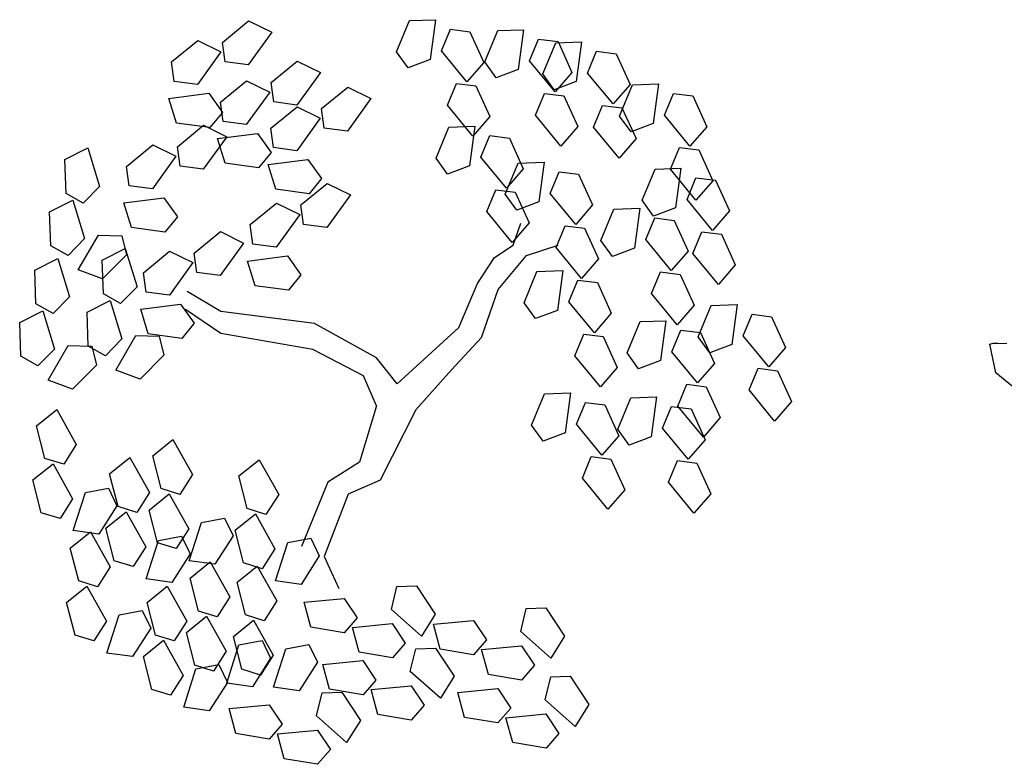
# Model space of a CAD drawing. Extents: x -222 to -105, y 45 to 150.
# Drawn here: x -131 to -120, y 101 to 109 of the extents above; entities that cross this region are included whole.
import ezdxf

# ---------------------------------------------------------------- set-up
doc = ezdxf.new("R2010")
doc.units = 0
doc.header["$LTSCALE"] = 0.000394
doc.header["$MEASUREMENT"] = 0
doc.layers.add('aStavba-az_objekt', color=7, linetype='CONTINUOUS')

msp = doc.modelspace()

# ---------------------------------------------------------------- linework, layer by layer
at = {"layer": 'aStavba-az_objekt'}
for p, q in [((-128.345, 109.214), (-128.061, 109.447)), ((-128.061, 109.447), (-127.808, 109.324)), ((-126.448, 109.111), (-126.307, 109.451)), ((-126.307, 109.451), (-126.025, 109.461)), ((-126.025, 109.461), (-126.083, 109.028)), ((-125.959, 109.121), (-125.862, 109.357)), ((-125.862, 109.357), (-125.65, 109.33)), ((-125.65, 109.33), (-125.498, 108.996)), ((-125.489, 109.002), (-125.348, 109.342)), ((-125.348, 109.342), (-125.067, 109.352)), ((-125.067, 109.352), (-125.124, 108.919)), ((-128.898, 109.001), (-128.613, 109.234)), ((-128.613, 109.234), (-128.36, 109.11)), ((-127.808, 109.324), (-128.063, 108.969)), ((-125.001, 109.012), (-124.903, 109.248)), ((-124.903, 109.248), (-124.691, 109.222)), ((-124.716, 109.21), (-124.435, 109.221)), ((-124.691, 109.222), (-124.539, 108.887)), ((-124.435, 109.221), (-124.493, 108.788)), ((-128.316, 109.003), (-128.345, 109.214)), ((-126.322, 108.938), (-126.448, 109.111)), ((-125.682, 108.783), (-125.959, 109.121)), ((-124.857, 108.871), (-124.716, 109.21)), ((-124.369, 108.88), (-124.271, 109.117)), ((-124.271, 109.117), (-124.059, 109.09)), ((-128.36, 109.11), (-128.615, 108.755)), ((-127.815, 108.777), (-127.53, 109.01)), ((-127.53, 109.01), (-127.277, 108.887)), ((-126.083, 109.028), (-126.322, 108.938)), ((-124.723, 108.674), (-125.001, 109.012)), ((-124.059, 109.09), (-123.907, 108.755)), ((-128.869, 108.789), (-128.898, 109.001)), ((-128.063, 108.969), (-128.316, 109.003)), ((-125.498, 108.996), (-125.682, 108.783)), ((-125.364, 108.829), (-125.489, 109.002)), ((-125.124, 108.919), (-125.364, 108.829)), ((-128.367, 108.563), (-128.083, 108.796)), ((-128.083, 108.796), (-127.83, 108.673)), ((-127.277, 108.887), (-127.533, 108.532)), ((-124.732, 108.698), (-124.857, 108.871)), ((-124.539, 108.887), (-124.723, 108.674)), ((-124.091, 108.543), (-124.369, 108.88)), ((-128.615, 108.755), (-128.869, 108.789)), ((-127.786, 108.565), (-127.815, 108.777)), ((-127.264, 108.493), (-126.98, 108.726)), ((-126.98, 108.726), (-126.727, 108.603)), ((-125.895, 108.532), (-125.797, 108.768)), ((-125.797, 108.768), (-125.585, 108.742)), ((-125.585, 108.742), (-125.433, 108.407)), ((-124.493, 108.788), (-124.732, 108.698)), ((-123.907, 108.755), (-124.091, 108.543)), ((-124.021, 108.412), (-123.88, 108.751)), ((-123.88, 108.751), (-123.598, 108.762)), ((-123.598, 108.762), (-123.656, 108.329)), ((-128.927, 108.604), (-128.494, 108.66)), ((-128.845, 108.335), (-128.927, 108.604)), ((-128.494, 108.66), (-128.345, 108.451)), ((-127.83, 108.673), (-128.085, 108.318)), ((-126.727, 108.603), (-126.982, 108.248)), ((-124.936, 108.423), (-124.839, 108.659)), ((-124.839, 108.659), (-124.627, 108.633)), ((-124.627, 108.633), (-124.474, 108.298)), ((-123.532, 108.421), (-123.435, 108.658)), ((-123.435, 108.658), (-123.223, 108.631)), ((-123.223, 108.631), (-123.07, 108.296)), ((-128.338, 108.352), (-128.367, 108.563)), ((-127.817, 108.279), (-127.532, 108.512)), ((-127.533, 108.532), (-127.786, 108.565)), ((-127.532, 108.512), (-127.279, 108.389)), ((-127.236, 108.281), (-127.264, 108.493)), ((-125.617, 108.194), (-125.895, 108.532)), ((-124.304, 108.292), (-124.207, 108.528)), ((-124.207, 108.528), (-123.995, 108.501)), ((-123.995, 108.501), (-123.842, 108.167)), ((-128.345, 108.451), (-128.48, 108.286)), ((-127.279, 108.389), (-127.534, 108.034)), ((-125.433, 108.407), (-125.617, 108.194)), ((-124.659, 108.085), (-124.936, 108.423)), ((-123.895, 108.239), (-124.021, 108.412)), ((-123.255, 108.084), (-123.532, 108.421)), ((-128.48, 108.286), (-128.845, 108.335)), ((-128.835, 108.078), (-128.551, 108.311)), ((-128.551, 108.311), (-128.297, 108.187)), ((-128.085, 108.318), (-128.338, 108.352)), ((-127.788, 108.068), (-127.817, 108.279)), ((-126.982, 108.248), (-127.236, 108.281)), ((-126.019, 107.953), (-125.878, 108.292)), ((-125.878, 108.292), (-125.597, 108.303)), ((-125.597, 108.303), (-125.655, 107.87)), ((-124.474, 108.298), (-124.659, 108.085)), ((-124.027, 107.954), (-124.304, 108.292)), ((-123.656, 108.329), (-123.895, 108.239)), ((-123.07, 108.296), (-123.255, 108.084)), ((-128.297, 108.187), (-128.553, 107.833)), ((-128.397, 108.167), (-127.963, 108.222)), ((-128.314, 107.898), (-128.397, 108.167)), ((-127.963, 108.222), (-127.815, 108.014)), ((-125.531, 107.963), (-125.433, 108.199)), ((-125.433, 108.199), (-125.221, 108.172)), ((-125.221, 108.172), (-125.069, 107.838)), ((-123.842, 108.167), (-124.027, 107.954)), ((-130.061, 107.937), (-129.81, 108.064)), ((-129.81, 108.064), (-129.681, 107.646)), ((-129.387, 107.864), (-129.103, 108.097)), ((-129.103, 108.097), (-128.85, 107.974)), ((-128.806, 107.866), (-128.835, 108.078)), ((-127.534, 108.034), (-127.788, 108.068)), ((-123.468, 107.833), (-123.37, 108.069)), ((-123.37, 108.069), (-123.158, 108.043)), ((-123.158, 108.043), (-123.006, 107.708)), ((-130.047, 107.569), (-130.061, 107.937)), ((-128.85, 107.974), (-129.105, 107.619)), ((-127.815, 108.014), (-127.95, 107.849)), ((-127.846, 107.883), (-127.413, 107.938)), ((-127.413, 107.938), (-127.264, 107.73)), ((-125.894, 107.78), (-126.019, 107.953)), ((-125.253, 107.625), (-125.531, 107.963)), ((-129.358, 107.652), (-129.387, 107.864)), ((-128.553, 107.833), (-128.806, 107.866)), ((-127.95, 107.849), (-128.314, 107.898)), ((-127.764, 107.614), (-127.846, 107.883)), ((-125.655, 107.87), (-125.894, 107.78)), ((-125.265, 107.56), (-125.124, 107.899)), ((-125.069, 107.838), (-125.253, 107.625)), ((-125.124, 107.899), (-124.843, 107.91)), ((-124.843, 107.91), (-124.9, 107.476)), ((-123.776, 107.494), (-123.635, 107.833)), ((-123.635, 107.833), (-123.353, 107.844)), ((-123.19, 107.495), (-123.468, 107.833)), ((-123.353, 107.844), (-123.411, 107.411)), ((-127.264, 107.73), (-127.4, 107.565)), ((-124.776, 107.569), (-124.679, 107.806)), ((-124.679, 107.806), (-124.467, 107.779)), ((-124.467, 107.779), (-124.315, 107.444)), ((-123.287, 107.504), (-123.19, 107.74)), ((-123.19, 107.74), (-122.978, 107.713)), ((-129.681, 107.646), (-129.861, 107.464)), ((-129.105, 107.619), (-129.358, 107.652)), ((-127.4, 107.565), (-127.764, 107.614)), ((-127.489, 107.444), (-127.204, 107.677)), ((-127.204, 107.677), (-126.951, 107.554)), ((-123.006, 107.708), (-123.19, 107.495)), ((-122.978, 107.713), (-122.826, 107.379)), ((-129.861, 107.464), (-130.047, 107.569)), ((-129.417, 107.467), (-128.983, 107.523)), ((-128.983, 107.523), (-128.835, 107.315)), ((-126.951, 107.554), (-127.206, 107.199)), ((-125.466, 107.374), (-125.369, 107.61)), ((-125.369, 107.61), (-125.157, 107.584)), ((-125.139, 107.386), (-125.265, 107.56)), ((-125.157, 107.584), (-125.005, 107.249)), ((-124.499, 107.231), (-124.776, 107.569)), ((-123.01, 107.166), (-123.287, 107.504)), ((-130.225, 107.368), (-129.974, 107.494)), ((-129.974, 107.494), (-129.845, 107.077)), ((-129.334, 107.198), (-129.417, 107.467)), ((-128.041, 107.23), (-127.757, 107.463)), ((-127.757, 107.463), (-127.503, 107.34)), ((-127.46, 107.232), (-127.489, 107.444)), ((-124.9, 107.476), (-125.139, 107.386)), ((-124.315, 107.444), (-124.499, 107.231)), ((-124.225, 107.057), (-124.084, 107.397)), ((-124.084, 107.397), (-123.802, 107.407)), ((-123.802, 107.407), (-123.86, 106.974)), ((-123.65, 107.321), (-123.776, 107.494)), ((-123.411, 107.411), (-123.65, 107.321)), ((-130.211, 107), (-130.225, 107.368)), ((-128.835, 107.315), (-128.97, 107.149)), ((-127.503, 107.34), (-127.759, 106.985)), ((-125.189, 107.036), (-125.466, 107.374)), ((-123.736, 107.067), (-123.639, 107.303)), ((-123.639, 107.303), (-123.427, 107.276)), ((-122.826, 107.379), (-123.01, 107.166)), ((-128.97, 107.149), (-129.334, 107.198)), ((-128.012, 107.018), (-128.041, 107.23)), ((-127.206, 107.199), (-127.46, 107.232)), ((-125.005, 107.249), (-125.189, 107.036)), ((-124.712, 106.981), (-124.614, 107.217)), ((-124.614, 107.217), (-124.402, 107.19)), ((-124.402, 107.19), (-124.25, 106.856)), ((-123.427, 107.276), (-123.275, 106.942)), ((-129.845, 107.077), (-130.025, 106.895)), ((-129.913, 106.737), (-129.695, 107.115)), ((-129.695, 107.115), (-129.44, 107.108)), ((-129.44, 107.108), (-129.39, 106.9)), ((-128.651, 106.92), (-128.367, 107.153)), ((-128.367, 107.153), (-128.114, 107.029)), ((-123.223, 106.915), (-123.125, 107.151)), ((-123.125, 107.151), (-122.913, 107.125)), ((-122.913, 107.125), (-122.761, 106.79)), ((-130.025, 106.895), (-130.211, 107)), ((-129.653, 106.844), (-129.402, 106.971)), ((-129.402, 106.971), (-129.274, 106.553)), ((-128.114, 107.029), (-128.369, 106.674)), ((-127.759, 106.985), (-128.012, 107.018)), ((-124.434, 106.643), (-124.712, 106.981)), ((-124.099, 106.884), (-124.225, 107.057)), ((-123.86, 106.974), (-124.099, 106.884)), ((-123.459, 106.729), (-123.736, 107.067)), ((-130.387, 106.734), (-130.136, 106.861)), ((-130.136, 106.861), (-130.008, 106.443)), ((-129.39, 106.9), (-129.649, 106.639)), ((-129.204, 106.706), (-128.919, 106.939)), ((-128.919, 106.939), (-128.666, 106.816)), ((-128.623, 106.708), (-128.651, 106.92)), ((-128.071, 106.833), (-127.637, 106.889)), ((-127.637, 106.889), (-127.489, 106.681)), ((-123.275, 106.942), (-123.459, 106.729)), ((-122.945, 106.577), (-123.223, 106.915)), ((-129.64, 106.476), (-129.653, 106.844)), ((-128.666, 106.816), (-128.921, 106.461)), ((-127.988, 106.564), (-128.071, 106.833)), ((-124.25, 106.856), (-124.434, 106.643)), ((-122.761, 106.79), (-122.945, 106.577)), ((-130.374, 106.367), (-130.387, 106.734)), ((-129.649, 106.639), (-129.913, 106.737)), ((-129.175, 106.494), (-129.204, 106.706)), ((-128.369, 106.674), (-128.623, 106.708)), ((-127.489, 106.681), (-127.624, 106.515)), ((-125.061, 106.379), (-124.92, 106.719)), ((-124.92, 106.719), (-124.638, 106.73)), ((-124.638, 106.73), (-124.696, 106.296)), ((-123.672, 106.478), (-123.574, 106.714)), ((-123.574, 106.714), (-123.362, 106.688)), ((-123.362, 106.688), (-123.21, 106.353)), ((-129.274, 106.553), (-129.454, 106.371)), ((-127.624, 106.515), (-127.988, 106.564)), ((-124.572, 106.389), (-124.475, 106.625)), ((-124.475, 106.625), (-124.263, 106.599)), ((-124.263, 106.599), (-124.111, 106.264)), ((-130.008, 106.443), (-130.188, 106.262)), ((-129.454, 106.371), (-129.64, 106.476)), ((-128.921, 106.461), (-129.175, 106.494)), ((-123.394, 106.14), (-123.672, 106.478)), ((-130.188, 106.262), (-130.374, 106.367)), ((-129.817, 106.275), (-129.566, 106.402)), ((-129.566, 106.402), (-129.438, 105.984)), ((-129.233, 106.309), (-128.8, 106.365)), ((-128.8, 106.365), (-128.651, 106.157)), ((-124.935, 106.206), (-125.061, 106.379)), ((-124.295, 106.051), (-124.572, 106.389)), ((-123.21, 106.353), (-123.394, 106.14)), ((-123.164, 106.008), (-123.023, 106.347)), ((-123.023, 106.347), (-122.742, 106.358)), ((-122.742, 106.358), (-122.799, 105.925)), ((-130.551, 106.165), (-130.3, 106.292)), ((-130.3, 106.292), (-130.172, 105.874)), ((-129.804, 105.907), (-129.817, 106.275)), ((-129.151, 106.04), (-129.233, 106.309)), ((-124.696, 106.296), (-124.935, 106.206)), ((-124.111, 106.264), (-124.295, 106.051)), ((-122.675, 106.017), (-122.578, 106.254)), ((-122.578, 106.254), (-122.366, 106.227)), ((-122.366, 106.227), (-122.214, 105.893)), ((-130.538, 105.798), (-130.551, 106.165)), ((-128.651, 106.157), (-128.787, 105.991)), ((-123.939, 105.833), (-123.798, 106.173)), ((-123.798, 106.173), (-123.517, 106.183)), ((-123.517, 106.183), (-123.575, 105.75)), ((-129.506, 105.644), (-129.288, 106.023)), ((-129.288, 106.023), (-129.032, 106.015)), ((-128.787, 105.991), (-129.151, 106.04)), ((-129.032, 106.015), (-128.982, 105.807)), ((-124.508, 105.8), (-124.41, 106.037)), ((-124.41, 106.037), (-124.198, 106.01)), ((-124.198, 106.01), (-124.046, 105.675)), ((-123.451, 105.843), (-123.353, 106.079)), ((-123.353, 106.079), (-123.141, 106.053)), ((-123.039, 105.835), (-123.164, 106.008)), ((-123.141, 106.053), (-122.989, 105.718)), ((-122.398, 105.68), (-122.675, 106.017)), ((-130.24, 105.534), (-130.022, 105.913)), ((-130.022, 105.913), (-129.766, 105.906)), ((-129.618, 105.802), (-129.804, 105.907)), ((-129.766, 105.906), (-129.716, 105.698)), ((-129.438, 105.984), (-129.618, 105.802)), ((-122.799, 105.925), (-123.039, 105.835)), ((-130.352, 105.693), (-130.538, 105.798)), ((-130.172, 105.874), (-130.352, 105.693)), ((-128.982, 105.807), (-129.241, 105.547)), ((-124.23, 105.463), (-124.508, 105.8)), ((-123.814, 105.66), (-123.939, 105.833)), ((-123.173, 105.505), (-123.451, 105.843)), ((-122.214, 105.893), (-122.398, 105.68)), ((-129.716, 105.698), (-129.975, 105.437)), ((-123.575, 105.75), (-123.814, 105.66)), ((-122.989, 105.718), (-123.173, 105.505)), ((-129.241, 105.547), (-129.506, 105.644)), ((-124.046, 105.675), (-124.23, 105.463)), ((-122.611, 105.429), (-122.513, 105.665)), ((-122.513, 105.665), (-122.301, 105.639)), ((-122.301, 105.639), (-122.149, 105.304)), ((-129.975, 105.437), (-130.24, 105.534)), ((-123.386, 105.254), (-123.289, 105.491)), ((-123.289, 105.491), (-123.077, 105.464)), ((-124.979, 105.046), (-124.838, 105.386)), ((-124.838, 105.386), (-124.557, 105.396)), ((-124.557, 105.396), (-124.615, 104.963)), ((-123.077, 105.464), (-122.925, 105.129)), ((-122.333, 105.091), (-122.611, 105.429)), ((-124.491, 105.056), (-124.393, 105.292)), ((-124.393, 105.292), (-124.181, 105.266)), ((-124.181, 105.266), (-124.029, 104.931)), ((-124.041, 105.003), (-123.9, 105.342)), ((-123.9, 105.342), (-123.619, 105.353)), ((-123.619, 105.353), (-123.677, 104.92)), ((-123.109, 104.916), (-123.386, 105.254)), ((-122.149, 105.304), (-122.333, 105.091)), ((-130.367, 105.039), (-130.148, 105.217)), ((-130.148, 105.217), (-129.935, 104.835)), ((-123.553, 105.012), (-123.455, 105.249)), ((-123.455, 105.249), (-123.243, 105.222)), ((-123.243, 105.222), (-123.091, 104.887)), ((-130.276, 104.683), (-130.367, 105.039)), ((-124.854, 104.873), (-124.979, 105.046)), ((-124.213, 104.718), (-124.491, 105.056)), ((-122.925, 105.129), (-123.109, 104.916)), ((-124.615, 104.963), (-124.854, 104.873)), ((-124.029, 104.931), (-124.213, 104.718)), ((-123.916, 104.829), (-124.041, 105.003)), ((-123.275, 104.675), (-123.553, 105.012)), ((-129.935, 104.835), (-130.072, 104.62)), ((-129.103, 104.712), (-128.884, 104.889)), ((-128.884, 104.889), (-128.67, 104.508)), ((-123.677, 104.92), (-123.916, 104.829)), ((-123.091, 104.887), (-123.275, 104.675)), ((-130.407, 104.449), (-130.188, 104.626)), ((-130.072, 104.62), (-130.276, 104.683)), ((-130.188, 104.626), (-129.975, 104.244)), ((-129.572, 104.515), (-129.353, 104.692)), ((-129.353, 104.692), (-129.139, 104.311)), ((-129.012, 104.356), (-129.103, 104.712)), ((-128.165, 104.493), (-127.946, 104.67)), ((-127.946, 104.67), (-127.732, 104.289)), ((-124.426, 104.467), (-124.329, 104.704)), ((-124.329, 104.704), (-124.117, 104.677)), ((-124.117, 104.677), (-123.965, 104.342)), ((-123.488, 104.424), (-123.391, 104.66)), ((-123.391, 104.66), (-123.179, 104.633)), ((-123.179, 104.633), (-123.027, 104.299)), ((-129.481, 104.159), (-129.572, 104.515)), ((-128.67, 104.508), (-128.808, 104.292)), ((-130.316, 104.092), (-130.407, 104.449)), ((-128.074, 104.137), (-128.165, 104.493)), ((-124.149, 104.13), (-124.426, 104.467)), ((-123.211, 104.086), (-123.488, 104.424)), ((-129.969, 103.898), (-129.836, 104.314)), ((-129.836, 104.314), (-129.585, 104.361)), ((-129.585, 104.361), (-129.492, 104.168)), ((-129.139, 104.311), (-129.277, 104.096)), ((-129.143, 104.121), (-128.924, 104.298)), ((-128.808, 104.292), (-129.012, 104.356)), ((-128.924, 104.298), (-128.71, 103.917)), ((-127.732, 104.289), (-127.87, 104.073)), ((-123.965, 104.342), (-124.149, 104.13)), ((-123.027, 104.299), (-123.211, 104.086)), ((-129.975, 104.244), (-130.112, 104.029)), ((-130.112, 104.029), (-130.316, 104.092)), ((-129.492, 104.168), (-129.691, 103.859)), ((-129.612, 103.924), (-129.393, 104.102)), ((-129.277, 104.096), (-129.481, 104.159)), ((-129.393, 104.102), (-129.179, 103.72)), ((-129.052, 103.765), (-129.143, 104.121)), ((-128.205, 103.902), (-127.986, 104.08)), ((-127.87, 104.073), (-128.074, 104.137)), ((-127.986, 104.08), (-127.772, 103.698)), ((-128.705, 103.57), (-128.572, 103.986)), ((-128.572, 103.986), (-128.321, 104.033)), ((-128.321, 104.033), (-128.228, 103.841)), ((-130, 103.706), (-129.781, 103.883)), ((-129.691, 103.859), (-129.969, 103.898)), ((-129.781, 103.883), (-129.568, 103.502)), ((-129.521, 103.568), (-129.612, 103.924)), ((-128.71, 103.917), (-128.848, 103.701)), ((-128.114, 103.546), (-128.205, 103.902)), ((-129.174, 103.373), (-129.041, 103.79)), ((-128.848, 103.701), (-129.052, 103.765)), ((-129.041, 103.79), (-128.79, 103.836)), ((-128.79, 103.836), (-128.697, 103.644)), ((-128.228, 103.841), (-128.426, 103.531)), ((-127.767, 103.351), (-127.634, 103.768)), ((-127.634, 103.768), (-127.383, 103.814)), ((-127.383, 103.814), (-127.29, 103.622)), ((-129.909, 103.35), (-130, 103.706)), ((-129.179, 103.72), (-129.317, 103.505)), ((-127.772, 103.698), (-127.91, 103.483)), ((-129.317, 103.505), (-129.521, 103.568)), ((-128.697, 103.644), (-128.895, 103.334)), ((-128.426, 103.531), (-128.705, 103.57)), ((-128.695, 103.379), (-128.476, 103.556)), ((-128.476, 103.556), (-128.263, 103.175)), ((-127.91, 103.483), (-128.114, 103.546)), ((-127.29, 103.622), (-127.488, 103.312)), ((-129.568, 103.502), (-129.705, 103.287)), ((-128.185, 103.335), (-127.966, 103.512)), ((-127.966, 103.512), (-127.752, 103.131)), ((-129.705, 103.287), (-129.909, 103.35)), ((-128.895, 103.334), (-129.174, 103.373)), ((-128.604, 103.022), (-128.695, 103.379)), ((-128.094, 102.979), (-128.185, 103.335)), ((-127.488, 103.312), (-127.767, 103.351)), ((-130.04, 103.115), (-129.821, 103.293)), ((-129.821, 103.293), (-129.608, 102.911)), ((-129.164, 103.116), (-128.945, 103.294)), ((-128.945, 103.294), (-128.732, 102.912)), ((-126.503, 103.039), (-126.444, 103.288)), ((-126.444, 103.288), (-126.23, 103.295)), ((-126.23, 103.295), (-126.027, 102.989)), ((-129.949, 102.759), (-130.04, 103.115)), ((-129.073, 102.76), (-129.164, 103.116)), ((-128.263, 103.175), (-128.4, 102.959)), ((-127.752, 103.131), (-127.89, 102.915)), ((-127.455, 103.119), (-127.019, 103.16)), ((-127.381, 102.847), (-127.455, 103.119)), ((-127.019, 103.16), (-126.878, 102.947)), ((-129.469, 102.981), (-129.218, 103.027)), ((-129.218, 103.027), (-129.125, 102.835)), ((-128.4, 102.959), (-128.604, 103.022)), ((-126.176, 102.749), (-126.503, 103.039)), ((-125.096, 102.799), (-125.037, 103.048)), ((-125.037, 103.048), (-124.823, 103.055)), ((-124.823, 103.055), (-124.62, 102.748)), ((-129.608, 102.911), (-129.745, 102.696)), ((-129.602, 102.564), (-129.469, 102.981)), ((-128.732, 102.912), (-128.869, 102.697)), ((-128.735, 102.788), (-128.516, 102.965)), ((-128.516, 102.965), (-128.303, 102.584)), ((-128.225, 102.744), (-128.006, 102.921)), ((-127.89, 102.915), (-128.094, 102.979)), ((-128.006, 102.921), (-127.792, 102.54)), ((-126.878, 102.947), (-127.018, 102.786)), ((-126.027, 102.989), (-126.176, 102.749)), ((-126.047, 102.878), (-125.612, 102.92)), ((-125.612, 102.92), (-125.471, 102.707)), ((-129.125, 102.835), (-129.324, 102.525)), ((-128.644, 102.432), (-128.735, 102.788)), ((-127.018, 102.786), (-127.381, 102.847)), ((-126.93, 102.843), (-126.495, 102.885)), ((-126.857, 102.572), (-126.93, 102.843)), ((-126.495, 102.885), (-126.354, 102.672)), ((-125.974, 102.607), (-126.047, 102.878)), ((-124.769, 102.509), (-125.096, 102.799)), ((-129.745, 102.696), (-129.949, 102.759)), ((-129.204, 102.526), (-128.985, 102.703)), ((-128.869, 102.697), (-129.073, 102.76)), ((-128.985, 102.703), (-128.772, 102.321)), ((-128.134, 102.388), (-128.225, 102.744)), ((-128.164, 102.653), (-127.913, 102.7)), ((-127.913, 102.7), (-127.82, 102.507)), ((-125.471, 102.707), (-125.611, 102.546)), ((-124.62, 102.748), (-124.769, 102.509)), ((-128.303, 102.584), (-128.44, 102.368)), ((-128.297, 102.237), (-128.164, 102.653)), ((-127.787, 102.193), (-127.654, 102.61)), ((-127.654, 102.61), (-127.403, 102.656)), ((-127.403, 102.656), (-127.31, 102.464)), ((-126.354, 102.672), (-126.494, 102.511)), ((-126.299, 102.362), (-126.24, 102.611)), ((-126.24, 102.611), (-126.026, 102.618)), ((-126.026, 102.618), (-125.823, 102.311)), ((-125.611, 102.546), (-125.974, 102.607)), ((-125.523, 102.603), (-125.088, 102.644)), ((-125.449, 102.331), (-125.523, 102.603)), ((-125.088, 102.644), (-124.946, 102.431)), ((-129.324, 102.525), (-129.602, 102.564)), ((-129.113, 102.169), (-129.204, 102.526)), ((-127.82, 102.507), (-128.018, 102.198)), ((-127.792, 102.54), (-127.93, 102.325)), ((-127.25, 102.441), (-126.815, 102.483)), ((-126.494, 102.511), (-126.857, 102.572)), ((-126.815, 102.483), (-126.674, 102.27)), ((-128.766, 101.975), (-128.633, 102.391)), ((-128.44, 102.368), (-128.644, 102.432)), ((-128.633, 102.391), (-128.382, 102.438)), ((-128.382, 102.438), (-128.289, 102.245)), ((-127.93, 102.325), (-128.134, 102.388)), ((-127.31, 102.464), (-127.508, 102.154)), ((-127.177, 102.17), (-127.25, 102.441)), ((-125.972, 102.072), (-126.299, 102.362)), ((-124.946, 102.431), (-125.087, 102.27)), ((-128.772, 102.321), (-128.909, 102.106)), ((-126.674, 102.27), (-126.814, 102.109)), ((-125.823, 102.311), (-125.972, 102.072)), ((-125.087, 102.27), (-125.449, 102.331)), ((-124.83, 102.056), (-124.771, 102.305)), ((-124.771, 102.305), (-124.558, 102.312)), ((-124.558, 102.312), (-124.355, 102.005)), ((-128.909, 102.106), (-129.113, 102.169)), ((-128.289, 102.245), (-128.488, 101.936)), ((-128.018, 102.198), (-128.297, 102.237)), ((-127.508, 102.154), (-127.787, 102.193)), ((-126.814, 102.109), (-127.177, 102.17)), ((-126.726, 102.166), (-126.291, 102.207)), ((-126.653, 101.894), (-126.726, 102.166)), ((-126.291, 102.207), (-126.149, 101.995)), ((-125.782, 102.136), (-125.347, 102.177)), ((-125.347, 102.177), (-125.205, 101.964)), ((-127.319, 101.881), (-127.26, 102.13)), ((-127.26, 102.13), (-127.046, 102.137)), ((-127.046, 102.137), (-126.843, 101.83)), ((-125.708, 101.864), (-125.782, 102.136)), ((-124.503, 101.766), (-124.83, 102.056)), ((-128.488, 101.936), (-128.766, 101.975)), ((-128.27, 101.961), (-127.835, 102.002)), ((-128.197, 101.689), (-128.27, 101.961)), ((-127.835, 102.002), (-127.694, 101.789)), ((-126.149, 101.995), (-126.29, 101.834)), ((-125.205, 101.964), (-125.346, 101.803)), ((-124.355, 102.005), (-124.503, 101.766)), ((-126.992, 101.591), (-127.319, 101.881)), ((-126.843, 101.83), (-126.992, 101.591)), ((-126.29, 101.834), (-126.653, 101.894)), ((-125.346, 101.803), (-125.708, 101.864)), ((-125.258, 101.86), (-124.823, 101.902)), ((-125.184, 101.589), (-125.258, 101.86)), ((-124.823, 101.902), (-124.681, 101.689)), ((-127.694, 101.789), (-127.834, 101.628)), ((-127.746, 101.685), (-127.311, 101.726)), ((-127.311, 101.726), (-127.169, 101.514)), ((-127.834, 101.628), (-128.197, 101.689)), ((-127.673, 101.413), (-127.746, 101.685)), ((-124.681, 101.689), (-124.821, 101.528)), ((-127.169, 101.514), (-127.31, 101.353)), ((-124.821, 101.528), (-125.184, 101.589)), ((-127.31, 101.353), (-127.673, 101.413))]:
    msp.add_line(p, q, dxfattribs=at)
at = {"layer": 'aStavba-az_objekt', "linetype": 'Continuous'}
for p, q in [((-125.178, 107.004), (-125.097, 107.244)), ((-125.382, 106.873), (-125.178, 107.004)), ((-125.036, 106.895), (-124.689, 107.004)), ((-125.566, 106.589), (-125.382, 106.873)), ((-125.342, 106.523), (-125.036, 106.895)), ((-125.77, 106.108), (-125.566, 106.589)), ((-128.361, 106.283), (-128.728, 106.502)), ((-125.525, 105.999), (-125.342, 106.523)), ((-128.361, 106.043), (-128.748, 106.305)), ((-127.341, 106.152), (-128.361, 106.283)), ((-126.667, 105.78), (-127.341, 106.152)), ((-127.361, 105.868), (-128.361, 106.043)), ((-126.443, 105.497), (-125.77, 106.108)), ((-125.851, 105.65), (-125.525, 105.999)), ((-119.989, 105.927), (-119.956, 105.938)), ((-119.924, 105.614), (-119.989, 105.927)), ((-119.956, 105.938), (-119.908, 105.94)), ((-119.908, 105.94), (-119.805, 105.935)), ((-126.81, 105.584), (-127.361, 105.868)), ((-126.443, 105.497), (-126.667, 105.78)), ((-126.667, 105.256), (-126.81, 105.584)), ((-126.239, 105.212), (-125.851, 105.65)), ((-119.682, 105.415), (-119.924, 105.614)), ((-126.667, 105.256), (-126.851, 104.644)), ((-126.239, 105.212), (-126.627, 104.447)), ((-126.851, 104.644), (-127.198, 104.426)), ((-127.198, 104.426), (-127.483, 103.726)), ((-126.627, 104.447), (-126.974, 104.294)), ((-126.974, 104.294), (-127.238, 103.617)), ((-127.238, 103.617), (-127.076, 103.267))]:
    msp.add_line(p, q, dxfattribs=at)

doc.saveas('drawing.dxf')
